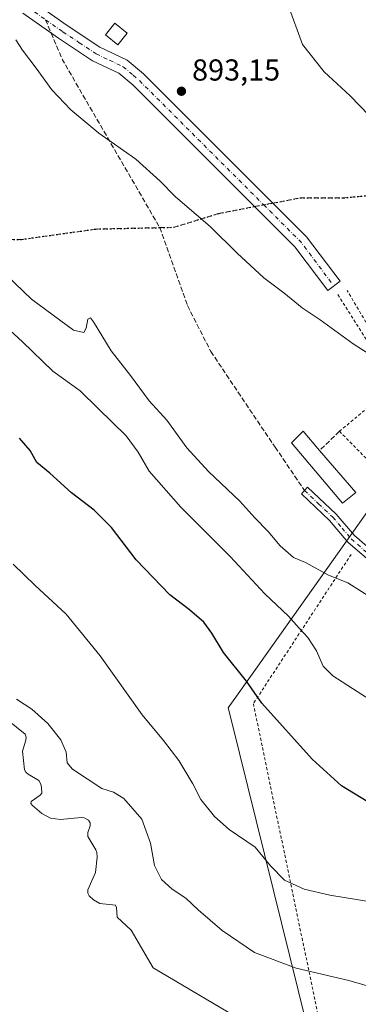
# Model space of a CAD drawing. Units: metres. Extents: x 566404 to 569833, y 4740309 to 4742666.
# Drawn here: x 568023 to 568135, y 4740897 to 4741223 of the extents above; entities that cross this region are included whole.
import ezdxf

# ---------------------------------------------------------------- set-up
doc = ezdxf.new("R2010")
doc.units = ezdxf.units.M
doc.header["$MEASUREMENT"] = 0
for name, pattern in [('DGN Style 2', [1.6480167562047852, 0.988810053722871, -0.6592067024819142]), ('DGN Style 3', [2.307223458686699, 1.648016756204785, -0.6592067024819142]), ('DGN Style 4', [2.6384748266838614, 1.318413404963828, -0.6592067024819142, 0.001648016756204785, -0.6592067024819142]), ('DGN Style 5', [1.1536117293433497, 0.4944050268614355, -0.6592067024819142])]:
    doc.linetypes.add(name, pattern=pattern)
for name, color, linetype, lineweight in [('Alambrada', 7, 'DGN Style 2', 0), ('Camino Cxs', 7, 'Continuous', 0), ('Camino eje', 30, 'DGN Style 4', 13), ('Comarca CxS', 21, 'Continuous', 0), ('Comunidad Autónoma CxS', 142, 'Continuous', 0), ('Corriente natural lineal', 142, 'Continuous', 13), ('Curva de nivel maestra', 30, 'Continuous', 30), ('Curva de nivel normal', 30, 'Continuous', 0), ('Edificación ligera Cxs', 1, 'Continuous', 0), ('Espacio natural protegido CxS', 121, 'Continuous', 0), ('Municipio CxS', 4, 'Continuous', 0), ('Muro lineal', 1, 'DGN Style 3', 13), ('Pastizal CxS', 92, 'Continuous', 0), ('Pista no pavimentada Cxs', 111, 'Continuous', 0), ('Pista no pavimentada eje', 91, 'DGN Style 4', 0), ('Prado CxS', 92, 'Continuous', 0), ('Provincia CxS', 1, 'Continuous', 0), ('Punto de cota en terreno', 7, 'Continuous', 0), ('Ruta', 7, 'DGN Style 5', 30), ('Rótulo de punto de cota en terreno', 7, 'Continuous', 0), ('Senda', 7, 'DGN Style 3', 0), ('Senda no paivmentada conexión', 7, 'DGN Style 3', 0), ('Valla', 7, 'DGN Style 2', 0)]:
    doc.layers.add(name, color=color, linetype=linetype, lineweight=lineweight)
doc.styles.add('Style-Arial', font='txt')

# ---------------------------------------------------------------- blocks, each defined once
blk = doc.blocks.new('*U5')
at = {"layer": 'Pastizal CxS', "color": 92, "linetype": 'Continuous', "lineweight": 0}
blk.add_polyline3d([(568214.5011, 4741223.0975, 876.4278999999952), (568205.2414999995, 4741189.347899999, 880.8861000000034), (568190.5321000004, 4741153.966700001, 886.4636000000029), (568182.0834999997, 4741137.510500001, 888.7315999999993), (568189.5943, 4741132.345699999, 888.3383000000031), (568100.4389000004, 4741006.894099999, 875.9582999999985), (568091.9703000002, 4740994.9781, 873.7246000000014), (568092.9391000001, 4740991.069900001, 873.5478000000004), (568117.8855, 4740890.439900001, 863.3405999999959)], dxfattribs=at)
blk = doc.blocks.new('*U13')
at = {"layer": 'Prado CxS', "color": 92, "linetype": 'Continuous', "lineweight": 0}
blk.add_polyline3d([(568117.8855, 4740890.439900001, 863.3405999999959), (568092.9391000001, 4740991.069900001, 873.5478000000004), (568091.9703000002, 4740994.9781, 873.7246000000014), (568100.4389000004, 4741006.894099999, 875.9582999999985), (568189.5943, 4741132.345699999, 888.3383000000031), (568280.8821, 4741130.8321, 873.6508000000031), (568281.5721000005, 4741127.3095, 873.6447999999947), (568277.4411000004, 4740975.421700001, 871.6658000000025), (568277.1722999997, 4740965.533299999, 871.3564000000043), (568273.9035, 4740906.056500001, 870.8034999999946), (568271.8311000001, 4740893.441500001, 870.2407999999997)], dxfattribs=at)
blk = doc.blocks.new('5PATER')
at = {"layer": 'Punto de cota en terreno', "linetype": 'Continuous', "lineweight": 0}
h = blk.add_hatch(color=51, dxfattribs=at)
edge = h.paths.add_edge_path()
edge.add_ellipse((0, 0), major_axis=(-0.1095731443231308, -0.1110710700762829), ratio=0.9994222409660322, start_angle=0, end_angle=360)

msp = doc.modelspace()

# ---------------------------------------------------------------- linework, layer by layer
at = {"layer": 'Alambrada', "color": 7, "linetype": 'DGN Style 2', "lineweight": 0}
msp.add_polyline3d([(568132.6901000004, 4741045.6801, 893.0709000000062), (568100.3000999996, 4740996.3201, 877.3205000000017), (568124.7801000001, 4740878.6801, 866.4722999999941), (568162.9401000004, 4740837.890100001, 866.4536999999982), (568204.9801000003, 4740857.090100001, 869.4600999999967), (568241.6201, 4740875.2601, 876.2887999999948), (568265.6401000004, 4740887.840100001, 885.0467000000064), (568269.7301000003, 4740891.2501, 883.6520000000019), (568275.1201, 4740922.2301, 874.232999999993)], dxfattribs=at)
at = {"layer": 'Camino Cxs', "color": 7, "linetype": 'Continuous', "lineweight": 0}
msp.add_polyline3d([(568142.6101000002, 4741040.2601, 886.2130000000034), (568131.6300999997, 4741049.800100001, 889.1030000000028), (568125.5601000004, 4741056.970100001, 886.7021999999997), (568116.2001, 4741065.770099999, 886.7880000000005), (568118.2500999998, 4741067.950099999, 887.035600000003), (568127.7301000003, 4741059.030099999, 887.0255999999937), (568133.7701000003, 4741051.9101, 888.2118000000047), (568144.6801000005, 4741042.4301, 886.3120000000055)], dxfattribs=at)
msp.add_polyline3d([(568142.6101000002, 4741040.2601, 886.2130000000034), (568131.6300999997, 4741049.800100001, 889.1030000000028), (568125.5601000004, 4741056.970100001, 886.7021999999997), (568116.2001, 4741065.770099999, 886.7880000000005), (568118.2500999998, 4741067.950099999, 887.035600000003), (568127.7301000003, 4741059.030099999, 887.0255999999937), (568133.7701000003, 4741051.9101, 888.2118000000047), (568144.6801000005, 4741042.4301, 886.3120000000055)], dxfattribs=at)
at = {"layer": 'Camino eje', "color": 30, "linetype": 'DGN Style 4', "lineweight": 13}
msp.add_polyline3d([(568117.2251000004, 4741066.860099999, 886.8390999999974), (568121.9051000001, 4741062.460100001, 886.8368000000047), (568126.6451000003, 4741058.0001, 886.8046999999933), (568129.6651, 4741054.440099999, 886.9804000000004), (568132.7001, 4741050.8551, 888.4581999999937), (568143.6451000003, 4741041.345100001, 886.2666000000027)], dxfattribs=at)
at = {"layer": 'Comarca CxS', "color": 21, "linetype": 'Continuous', "lineweight": 0}
msp.add_3dface([(569832.5000005307, 4740352.489982556), (566425.960000503, 4740318.839982555), (566403.6500005036, 4742632.239982532), (569809.0400005303, 4742665.889982532)], dxfattribs=at)
at = {"layer": 'Comunidad Autónoma CxS', "color": 142, "linetype": 'Continuous', "lineweight": 0}
msp.add_3dface([(569832.5000005307, 4740352.489982556), (566425.960000503, 4740318.839982555), (566403.6500005036, 4742632.239982532), (569809.0400005303, 4742665.889982532)], dxfattribs=at)
at = {"layer": 'Corriente natural lineal', "color": 142, "linetype": 'Continuous', "lineweight": 13}
msp.add_polyline3d([(567998.8501000004, 4741007.140100001, 863.9450999999973), (568024.6901000004, 4740986.2501, 863.3641999999963), (568025.0701000001, 4740985.210100001, 863.3153000000021), (568024.9801000003, 4740984.2301, 863.2275999999983), (568023.8701, 4740980.6601, 863.0694999999978), (568024.4700999996, 4740974.4901, 863.0203999999941), (568024.9501, 4740973.640100001, 862.9939000000013), (568025.7100999998, 4740973.020099999, 862.9532000000036), (568029.3000999996, 4740970.920100001, 862.949099999998), (568029.9200999998, 4740969.720100001, 862.9619999999996), (568030.1700999998, 4740968.6501, 862.9563000000053), (568030.2401000002, 4740966.780099999, 862.931700000001), (568029.7401000002, 4740966.0701, 862.9162000000069), (568026.7100999998, 4740963.9901, 863.0007999999945), (568026.6501000002, 4740963.3201, 863.014599999995), (568027.1801000005, 4740962.6501, 862.9207000000025), (568030.2200999996, 4740960.0101, 862.9535999999936), (568033.1201, 4740958.4901, 862.8141999999935), (568036.4600999998, 4740958.0701, 862.7581999999967), (568043.2500999998, 4740958.720100001, 863.011400000003), (568044.2301000003, 4740958.5601, 863.1296000000002), (568045.7401000002, 4740957.780099999, 863.2290000000067), (568046.3000999996, 4740956.9001, 863.188599999994), (568046.2801000001, 4740955.9001, 863.0607000000019), (568045.5301000001, 4740953.7601, 862.7905000000028), (568045.4401000004, 4740952.360099999, 862.6757999999973), (568048.1101000002, 4740948.020099999, 862.4631999999983), (568048.4600999998, 4740947.110099999, 862.4597000000067), (568048.6201, 4740945.610099999, 862.4351000000024), (568048.0301000001, 4740940.450099999, 862.2580000000017), (568045.4501, 4740934.8101, 862.2433000000019), (568045.4901000002, 4740933.670100001, 862.1609000000027), (568045.8800999997, 4740932.8301, 862.074099999998), (568047.3701, 4740931.4901, 861.9734000000027), (568049.5201000003, 4740930.2401, 862.0069999999978), (568054.6001000004, 4740929.7301, 862.2265000000043), (568055.0401, 4740928.890100001, 862.2305000000052), (568055.2100999998, 4740925.7301, 862.095300000001), (568059.8300999999, 4740921.460100001, 862.0558000000019), (568067.0900999998, 4740908.970100001, 861.6661000000023), (568091.9801000003, 4740894.2601, 861.4030000000058)], dxfattribs=at)
at = {"layer": 'Curva de nivel maestra', "color": 30, "linetype": 'Continuous', "lineweight": 30, "elevation": 875, "flags": 128}
msp.add_lwpolyline([(568140, 4740962.780099999), (568129.4600000001, 4740969.220100001), (568119.8200000003, 4740978.020099999), (568103.1399999997, 4740996.4801), (568098.0300000003, 4741003.7601), (568090.4100000003, 4741013.2401), (568086.5199999996, 4741019.620100001), (568083.8700000001, 4741023.270099999), (568079.1200000001, 4741027.360099999), (568072.6200000001, 4741032.360099999), (568061.5499999998, 4741043.890100001), (568053.3600000005, 4741054.620100001), (568047.5599999996, 4741060.350099999), (568040.0599999996, 4741066.040100001), (568032.8899999997, 4741072.5601), (568028.5700000003, 4741076.090100001), (568026.4100000003, 4741080.050100001), (568022.9199999999, 4741084.210100001)], dxfattribs=at)
at = {"layer": 'Curva de nivel normal', "color": 30, "linetype": 'Continuous', "lineweight": 0, "flags": 128}
for points, elevation in [([(568111.8200000003, 4741227.340100001), (568116.6100000005, 4741214.3301), (568123.75, 4741205.300100001), (568132.3099999996, 4741197.360099999), (568141.8399999999, 4741187.5601)], 890), ([(568141.5899999999, 4741110.0701), (568133.3499999996, 4741115.3201), (568122.4600000001, 4741123.2601), (568116.4500000002, 4741127.270099999), (568110.4500000002, 4741132.200099999), (568103.79, 4741137.190099999), (568094.8899999997, 4741145.290100001), (568086.0599999996, 4741154.040100001), (568074.4000000004, 4741164.120100001), (568069.4100000003, 4741169.1601), (568061.3700000001, 4741176.390100001), (568049.1699999999, 4741185.0601), (568039.8200000003, 4741192.7401), (568033.54, 4741199.380100001), (568028.3499999996, 4741206.5601), (568023.8200000003, 4741212.470100001), (568021.7000000002, 4741215.870100001)], 890), ([(568005.0599999996, 4741150.890100001), (568026.7999999998, 4741130.110099999), (568040.7000000002, 4741119.9301), (568044.1500000004, 4741119.1601), (568044.9199999999, 4741120.5801), (568045.5199999996, 4741123.540100001), (568046.3600000005, 4741123.9301), (568047.3600000005, 4741122.620100001), (568053.2400000002, 4741113.090100001), (568059.6399999997, 4741104.870100001), (568065.79, 4741096.520099999), (568071.6600000003, 4741090.0601), (568078.25, 4741081.0101), (568085.4699999997, 4741073.100099999), (568095.8399999999, 4741063.360099999), (568100.75, 4741057.7601), (568105.2300000004, 4741053.2601), (568109.1399999997, 4741048.5601), (568113.5800000001, 4741044.6601), (568117.5899999999, 4741043.0101), (568125.2000000002, 4741038.860099999), (568131.54, 4741036.270099999), (568140.6299999999, 4741030.630100001)], 885), ([(568144.8200000003, 4740993.8301), (568134.6399999997, 4741000.390100001), (568126.5800000001, 4741005.5001), (568123.3899999997, 4741008.7601), (568121.2300000004, 4741013.840100001), (568118.3499999996, 4741018.280099999), (568115.4600000001, 4741021.300100001), (568111.9000000004, 4741025.280099999), (568104.0599999996, 4741032.670100001), (568092.5899999999, 4741044.970100001), (568076.2800000003, 4741061.360099999), (568065.8300000001, 4741073.220100001), (568062.1600000003, 4741079.5601), (568058.1600000003, 4741084.890100001), (568048.9000000004, 4741093.960100001), (568042.9400000004, 4741099.860099999), (568033.9500000002, 4741106.360099999), (568023.8200000003, 4741116.040100001), (568018.29, 4741121.0801)], 880), ([(568192.29, 4740896.620100001), (568189.5599999996, 4740902.5601), (568184.6799999997, 4740911.280099999), (568180.8300000001, 4740920.880100001), (568178.7400000002, 4740923.390100001), (568176.1299999999, 4740924.4001), (568168.3600000005, 4740926.0601), (568125.6600000003, 4740933.030099999), (568117.1100000005, 4740934.970100001), (568110.6600000003, 4740937.9801), (568106, 4740942.6801), (568100.9400000004, 4740948.860099999), (568092.3300000001, 4740954.770099999), (568087.4900000002, 4740959.0701), (568082.8799999999, 4740964.700099999), (568080.29, 4740969.850099999), (568075.6200000001, 4740977.600099999), (568070.5999999996, 4740984.1501), (568063.5300000003, 4740992.640100001), (568049.5899999999, 4741012.120100001), (568038.3099999996, 4741025.970100001), (568027.9299999997, 4741035.5601), (568020.8200000003, 4741042.450099999)], 870), ([(568150.5099999999, 4740893.840100001), (568144.6100000005, 4740899.8201), (568140.3499999996, 4740902.4101), (568131.9699999997, 4740904.7601), (568114.4800000004, 4740908.8301), (568100.6600000003, 4740914.0601), (568089.9800000004, 4740921.3201), (568082.04, 4740928.140100001), (568077.9500000002, 4740932.040100001), (568073.4400000004, 4740934.960100001), (568069.9100000003, 4740938.2301), (568067.5499999998, 4740942.780099999), (568066.2199999997, 4740950.1601), (568063.3700000001, 4740958.120100001), (568057.4100000003, 4740964.940099999), (568053.9800000004, 4740967.0701), (568050.1799999997, 4740968.2501), (568040.4000000004, 4740974.630100001), (568038.6699999999, 4740976.7601), (568038.3099999996, 4740980.270099999), (568036.5599999996, 4740984.4301), (568032.2599999999, 4740989.7401), (568026.9900000002, 4740994.540100001), (568021.9000000004, 4740997.880100001)], 865)]:
    msp.add_lwpolyline(points, dxfattribs=dict(at, elevation=elevation))
at = {"layer": 'Edificación ligera Cxs', "color": 1, "linetype": 'Continuous', "lineweight": 0, "elevation": 888.9376999999948, "flags": 128}
msp.add_lwpolyline([(568134.2600999996, 4741066.140100001), (568129.7801000001, 4741062.6601), (568112.9401000004, 4741082.600099999), (568116.8000999996, 4741086.420100001), (568122.2500999998, 4741080.090100001)], close=True, dxfattribs=at)
at = {"layer": 'Edificación ligera Cxs', "color": 1, "linetype": 'Continuous', "lineweight": 0, "extrusion": (0.02979869839652816, -0.03461214343175978, 0.9989564740772904), "elevation": -146281.6304464486, "flags": 128}
msp.add_lwpolyline([(3523838.159666035, 3218970.396118448), (3523838.159666035, 3218951.969211748)], dxfattribs=at)
at = {"layer": 'Edificación ligera Cxs', "color": 1, "linetype": 'Continuous', "lineweight": 0}
for points in [[(568058.5401, 4741218.110099999, 893.7768000000069), (568055.3901000004, 4741214.2301, 893.5733000000038), (568051.3300999999, 4741217.520099999, 894.0565999999964), (568054.4700999996, 4741221.4001, 894.3396000000067), (568058.5401, 4741218.110099999, 893.7768000000069)], [(568134.2600999996, 4741066.140100001, 888.0960999999952), (568129.7801000001, 4741062.6601, 887.627099999998), (568112.9401000004, 4741082.600099999, 888.580700000006), (568116.8000999996, 4741086.420100001, 888.4199999999984), (568122.2500999998, 4741080.090100001, 888.9376999999951)]]:
    msp.add_polyline3d(points, dxfattribs=at)
msp.add_3dface([(568058.5401, 4741218.110099999, 894.3396000000067), (568055.3901000004, 4741214.2301, 894.3396000000067), (568051.3300999999, 4741217.520099999, 894.3396000000067), (568054.4700999996, 4741221.4001, 894.3396000000067)], dxfattribs=at)
at = {"layer": 'Espacio natural protegido CxS', "color": 121, "linetype": 'Continuous', "lineweight": 0}
msp.add_3dface([(569832.5000005307, 4740352.489982556), (566425.960000503, 4740318.839982555), (566403.6500005036, 4742632.239982532), (569809.0400005303, 4742665.889982532)], dxfattribs=at)
msp.add_3dface([(569832.5000005307, 4740352.489982556), (566425.960000503, 4740318.839982555), (566403.6500005036, 4742632.239982532), (569809.0400005303, 4742665.889982532)], dxfattribs=at)
at = {"layer": 'Municipio CxS', "color": 4, "linetype": 'Continuous', "lineweight": 0}
msp.add_3dface([(569832.5000005307, 4740352.489982556), (566425.960000503, 4740318.839982555), (566403.6500005036, 4742632.239982532), (569809.0400005303, 4742665.889982532)], dxfattribs=at)
at = {"layer": 'Muro lineal', "color": 1, "linetype": 'DGN Style 3', "lineweight": 13, "extrusion": (0.04194759810675425, 0.04047687438911484, 0.9982995650869344), "elevation": 216622.8932177101, "flags": 128}
msp.add_lwpolyline([(3017233.301585403, -3694597.312688415), (3017233.301585403, -3694588.181103487)], dxfattribs=at)
at = {"layer": 'Pastizal CxS', "color": 92, "linetype": 'Continuous', "lineweight": 0}
msp.add_polyline3d([(568189.5943, 4741132.345699999, 888.3383000000031), (568100.4389000004, 4741006.894099999, 875.9582999999985), (568091.9703000002, 4740994.9781, 873.7246000000014), (568092.9391000001, 4740991.069900001, 873.5478000000004), (568117.8855, 4740890.439900001, 863.3405999999959), (568031.4927000003, 4740853.288899999, 866.668399999995), (568059.1404999997, 4740802.314300001, 868.5681999999942), (568102.3369000005, 4740818.730900001, 863.2351999999955), (568135.2204999998, 4740806.171499999, 862.1435999999958)], dxfattribs=at)
at = {"layer": 'Pista no pavimentada Cxs', "color": 111, "linetype": 'Continuous', "lineweight": 0}
msp.add_polyline3d([(568027.2100999998, 4741228.670100001, 892.1842000000034), (568038.6801000005, 4741220.6601, 892.0663999999962), (568049.5201000003, 4741213.4801, 893.0381000000052), (568058.5701000001, 4741209.170100001, 893.4562000000006), (568063.9700999996, 4741204.6501, 893.0758999999963), (568117.9301000005, 4741150.770099999, 892.5868000000047), (568129.0201000003, 4741136.040100001, 892.699099999998), (568124.9301000005, 4741132.960100001, 892.1903000000021), (568114.0601000004, 4741147.4001, 892.2988000000041), (568060.5100999996, 4741200.870100001, 893.0705000000017), (568055.7801000001, 4741204.8301, 894.6635999999999), (568046.9901000002, 4741209.0101, 893.2281999999979), (568035.8000999996, 4741216.4301, 891.6554000000034), (568023.9200999998, 4741224.720100001, 891.1986999999936)], dxfattribs=at)
msp.add_polyline3d([(568027.2100999998, 4741228.670100001, 892.1842000000034), (568038.6801000005, 4741220.6601, 892.0663999999962), (568049.5201000003, 4741213.4801, 893.0381000000052), (568058.5701000001, 4741209.170100001, 893.4562000000006), (568063.9700999996, 4741204.6501, 893.0758999999963), (568117.9301000005, 4741150.770099999, 892.5868000000047), (568129.0201000003, 4741136.040100001, 892.699099999998), (568124.9301000005, 4741132.960100001, 892.1903000000021), (568114.0601000004, 4741147.4001, 892.2988000000041), (568060.5100999996, 4741200.870100001, 893.0705000000017), (568055.7801000001, 4741204.8301, 894.6635999999999), (568046.9901000002, 4741209.0101, 893.2281999999979), (568035.8000999996, 4741216.4301, 891.6554000000034), (568023.9200999998, 4741224.720100001, 891.1986999999936)], dxfattribs=at)
at = {"layer": 'Pista no pavimentada eje', "color": 91, "linetype": 'DGN Style 4', "lineweight": 0, "extrusion": (0.5390494542325552, 0.5361732145528226, 0.6495721437128268), "elevation": 2848899.667707134, "flags": 128}
msp.add_lwpolyline([(2960890.211559388, -2432819.501367927), (2960887.964631886, -2432819.817164339), (2960829.340856622, -2432820.125858292)], dxfattribs=at)
at = {"layer": 'Pista no pavimentada eje', "color": 91, "linetype": 'DGN Style 4', "lineweight": 0, "extrusion": (0.1246821863548398, 0.09970542008052695, 0.9871743420553144), "elevation": 544433.2647872902, "flags": 128}
msp.add_lwpolyline([(3348005.106817393, -3360923.636746028), (3347987.874297937, -3360925.592950161), (3347969.626069108, -3360925.052378862)], dxfattribs=at)
at = {"layer": 'Pista no pavimentada eje', "color": 91, "linetype": 'DGN Style 4', "lineweight": 0}
msp.add_polyline3d([(567998.2922999999, 4741273.187899999, 890.045299999998), (567999.1001000004, 4741271.5801, 890.1290000000008), (568010.4650999998, 4741249.3101, 891.4570999999996), (568021.1951000001, 4741231.015100001, 891.4015000000073), (568023.5751, 4741228.6601, 891.5377000000008), (568025.5651000004, 4741226.6951, 891.5743999999978), (568031.5050999997, 4741222.550100001, 891.6790999999939), (568037.2401000002, 4741218.545100001, 891.8637000000017), (568042.6601, 4741214.9551, 892.0959000000003), (568048.2550999997, 4741211.245100001, 893.0859000000056), (568052.6501000002, 4741209.155099999, 895.9036000000051), (568057.1750999996, 4741207.0001, 894.0152999999991), (568060.5100999996, 4741204.208500001, 893.2933000000049)], dxfattribs=at)
at = {"layer": 'Prado CxS', "color": 92, "linetype": 'Continuous', "lineweight": 0}
msp.add_polyline3d([(568189.5943, 4741132.345699999, 888.3383000000031), (568100.4389000004, 4741006.894099999, 875.9582999999985), (568091.9703000002, 4740994.9781, 873.7246000000014), (568092.9391000001, 4740991.069900001, 873.5478000000004), (568117.8855, 4740890.439900001, 863.3405999999959), (568031.4927000003, 4740853.288899999, 866.668399999995), (568059.1404999997, 4740802.314300001, 868.5681999999942), (568102.3369000005, 4740818.730900001, 863.2351999999955), (568135.2204999998, 4740806.171499999, 862.1435999999958)], dxfattribs=at)
at = {"layer": 'Provincia CxS', "color": 1, "linetype": 'Continuous', "lineweight": 0}
msp.add_3dface([(569832.5000005307, 4740352.489982556), (566425.960000503, 4740318.839982555), (566403.6500005036, 4742632.239982532), (569809.0400005303, 4742665.889982532)], dxfattribs=at)
at = {"layer": 'Ruta', "color": 7, "linetype": 'DGN Style 5', "lineweight": 30}
msp.add_polyline3d([(567922.1941000001, 4741085.1885, 871.1849999999978), (567935.3646, 4741093.778000001, 868.136400000003), (567943.3814000003, 4741110.956900001, 870.2186999999976), (567953.1162, 4741130.4264, 873.4738000000071), (567968.5772000002, 4741144.169500001, 876.5516000000061), (567988.0466, 4741150.468400001, 881.5960999999952), (567998.9265999999, 4741149.8958, 884.308999999994), (568023.5497000003, 4741149.8958, 886.0001999999951), (568048.1728999997, 4741153.331599999, 886.9079999999959), (568069.2938000001, 4741153.800899999, 888.6763999999966), (568073.9413000002, 4741153.904200001, 889.1475000000064), (568088.8296999997, 4741158.485300001, 891.1904000000068), (568100.6847999999, 4741160.7554, 892.6073000000034), (568103.7244999995, 4741161.3375, 892.8184999999941), (568106.7641000003, 4741161.919500001, 892.9035000000005), (568115.7433000002, 4741163.638900001, 892.8190000000033), (568130.0591000002, 4741163.638900001, 892.5936999999976), (568147.8106000006, 4741165.356799999, 891.4127000000008), (568159.2631999999, 4741174.5189, 889.286699999997), (568175.2969000004, 4741188.2621, 884.7305000000052), (568190.1853, 4741206.586300001, 881.0639999999986), (568201.0652999999, 4741222.047300001, 878.3767999999982), (568212.5179000003, 4741241.5167, 875.4793000000063)], dxfattribs=at)
at = {"layer": 'Senda', "color": 7, "linetype": 'DGN Style 3', "lineweight": 0, "extrusion": (0.06170842488529243, -0.01092215278031385, 0.9980344567582923), "elevation": -15842.01515418918, "flags": 128}
msp.add_lwpolyline([(4767654.075845269, 266525.1046760218), (4767646.033455411, 266519.8834738872), (4767596.999594587, 266478.434596916)], dxfattribs=at)
at = {"layer": 'Senda', "color": 7, "linetype": 'DGN Style 3', "lineweight": 0}
for points in [[(568106.7641000003, 4741161.919500001, 892.9035000000005), (568115.7433000002, 4741163.638900001, 892.8190000000033), (568130.0591000002, 4741163.638900001, 892.5936999999976), (568147.8106000006, 4741165.356799999, 891.4127000000008), (568159.2631999999, 4741174.5189, 889.286699999997), (568175.2969000004, 4741188.2621, 884.7305000000052), (568190.1853, 4741206.586300001, 881.0639999999986), (568201.0652999999, 4741222.047300001, 878.3767999999982), (568212.5179000003, 4741241.5167, 875.4793000000063), (568218.4822000006, 4741245.861400001, 874.7026000000042), (568229.5107000005, 4741249.836800001, 874.7737000000053)], [(567998.9265999999, 4741149.8958, 884.308999999994), (568023.5497000003, 4741149.8958, 886.0001999999951), (568048.1728999997, 4741153.331599999, 886.9079999999959), (568069.2938000001, 4741153.800899999, 888.6763999999966), (568073.9413000002, 4741153.904200001, 889.1475000000064), (568088.8296999997, 4741158.485300001, 891.1904000000068), (568100.6847999999, 4741160.7554, 892.6073000000034)], [(568069.2938000001, 4741153.800899999, 888.6763999999966), (568078.5000999998, 4741128.0101, 887.6284000000015), (568086.2100999998, 4741112.840100001, 887.5338000000047), (568106.7200999996, 4741082.300100001, 887.0108000000038), (568107.5201000003, 4741081.210100001, 886.9909000000043), (568117.2251000004, 4741066.860099999, 886.8390999999974)]]:
    msp.add_polyline3d(points, dxfattribs=at)
at = {"layer": 'Senda no paivmentada conexión', "color": 7, "linetype": 'DGN Style 3', "lineweight": 0, "extrusion": (0.006313246792279273, -0.01494372409925686, 0.9998684053539171), "elevation": -66373.83684457892, "flags": 128}
msp.add_lwpolyline([(568014.5523997587, 4740760.048504792), (568016.4237549545, 4740755.619510233)], dxfattribs=at)
at = {"layer": 'Senda no paivmentada conexión', "color": 7, "linetype": 'DGN Style 3', "lineweight": 0, "extrusion": (0.1880393432830499, -0.9821612950116774, 0.000629252464714898), "elevation": -4549758.746018419, "flags": 128}
msp.add_lwpolyline([(1449491.54609437, 3755.554948312592), (1449494.641028373, 3755.766148354396), (1449497.735845356, 3755.85114837123)], dxfattribs=at)
at = {"layer": 'Valla', "color": 7, "linetype": 'DGN Style 2', "lineweight": 0}
msp.add_polyline3d([(568128.2801000001, 4741131.620100001, 892.5206000000036), (568147.2901, 4741101.780099999, 891.2032000000036), (568128.8101000004, 4741086.420100001, 888.4054000000034), (568140.4200999998, 4741074.710100001, 888.9471000000049), (568180.7301000003, 4741124.360099999, 891.8806999999942), (568172.5000999998, 4741131.380100001, 890.2198000000062), (568149.3800999997, 4741102.6601, 890.761799999993), (568131.3701, 4741132.9901, 892.7795999999945)], dxfattribs=at)

# ---------------------------------------------------------------- block references
at = {"layer": 'Pastizal CxS', "color": 92, "linetype": 'Continuous', "lineweight": 0}
msp.add_blockref('*U5', (0, 0), dxfattribs=at)
at = {"layer": 'Prado CxS', "color": 92, "linetype": 'Continuous', "lineweight": 0}
msp.add_blockref('*U13', (0, 0), dxfattribs=at)
at = {"layer": 'Punto de cota en terreno', "color": 7, "linetype": 'Continuous', "lineweight": 0, "xscale": 10, "yscale": 10, "zscale": 10}
msp.add_blockref('5PATER', (568076.4900000002, 4741198.9, 893.1499999999943), dxfattribs=at)

# ---------------------------------------------------------------- texts
at = {"layer": 'Rótulo de punto de cota en terreno', "color": 7, "linetype": 'Continuous', "lineweight": 0, "style": 'Style-Arial'}
msp.add_text('893,15', height=7.000000000000002, dxfattribs=at).set_placement((568080.0177999996, 4741202.427800001))

doc.saveas('drawing.dxf')
